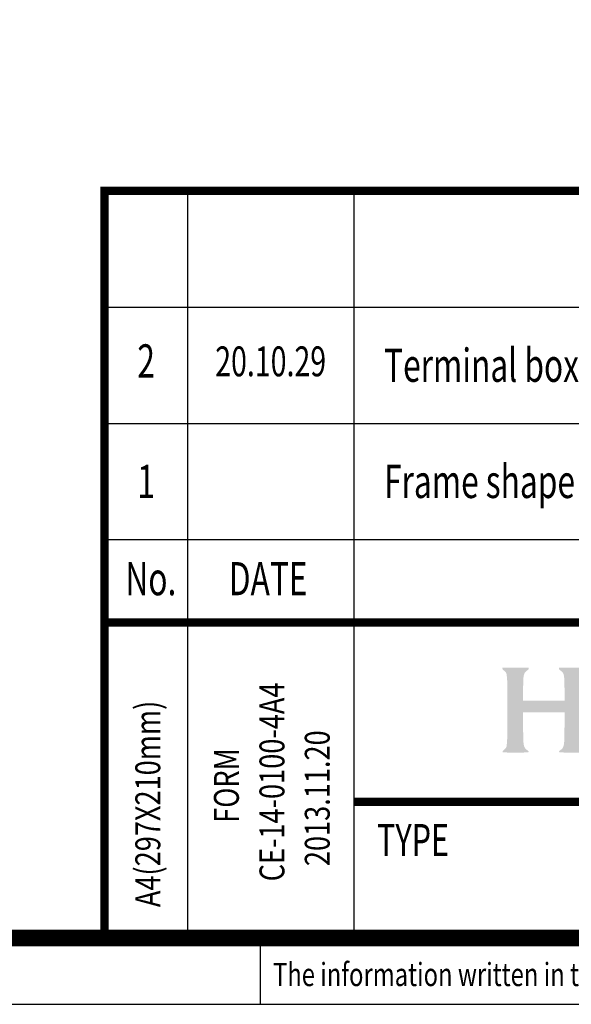
# Model space of a CAD drawing. Units: millimetres. Extents: x -125 to 1657, y 210 to 1470.
# Drawn here: x 498 to 697, y 294 to 650 of the extents above; entities that cross this region are included whole.
import ezdxf
from ezdxf.enums import TextEntityAlignment as Align

# ---------------------------------------------------------------- set-up
doc = ezdxf.new("R2010")
doc.units = ezdxf.units.MM
doc.header["$LTSCALE"] = 50
doc.layers.get('0').update_dxf_attribs({"linetype": 'CONTINUOUS', "lineweight": 30})
doc.styles.add('HY견고딕', font='txt')
doc.styles.add('ROMANS', font='romans.shx', dxfattribs={"width": 0.7, "height": 3.5, "bigfont": 'whgtxt.shx'})

# ---------------------------------------------------------------- blocks, each defined once
blk = doc.blocks.new('HS_A4양식_S_L(210X297MM)')
for p, q in [((18, 18), (283, 18)), ((118.375, 18), (118.375, 14))]:
    blk.add_line(p, q)
at = {"color": 0}
blk.add_line((18, 14), (283, 14), dxfattribs=at)
at = {"color": 3, "const_width": 1}
blk.add_lwpolyline([(22, 18), (279, 18), (279, 186), (22, 186), (22, 17.5)], dxfattribs=at)
at = {"style": 'ROMANS', "width": 0.75}
blk.add_text("The information written in this drawing is HYOSUNG HEAVY INDUSTRIES's property, and may not be disclosed and/or reproduced without the prior official permission of HYOSUNG HEAVY INDUSTRIES Corp.", height=1.4, dxfattribs=at).set_placement((119.144, 15.097))
blk = doc.blocks.new('hico_ci')
at = {"true_color": 0x0e4194}
h = blk.add_hatch(color=154, dxfattribs=at)
edge = h.paths.add_edge_path()
edge.add_arc((9.187, 4.475), 4.498, 175.25372, 178.54984, ccw=False)
edge.add_arc((5.043, 4.819), 0.339, 153.43498, 175.25375, ccw=False)
edge.add_arc((5.072, 4.805), 0.372, 144.96181, 153.43497, ccw=False)
edge.add_arc((5.257, 4.675), 0.598, 139.02312, 144.96176, ccw=False)
edge.add_arc((5.237, 4.692), 0.571, 133.00521, 139.02309, ccw=False)
edge.add_arc((5.019, 4.926), 0.252, 121.91324, 133.00528, ccw=False)
edge.add_arc((4.715, 5.413), 0.322, 301.91323, 310.33032)
edge.add_arc((4.798, 5.316), 0.195, 310.33038, 322.59463)
edge.add_arc((4.839, 5.284), 0.143, 322.5946, 337.04832)
edge.add_arc((4.896, 5.261), 0.0816, 337.04827, 359.01919)
edge.add_line((4.977, 5.259), (4.978, 5.322))
edge.add_line((4.978, 5.322), (3.403, 5.322))
edge.add_line((3.403, 5.322), (3.403, 5.259))
edge.add_arc((3.489, 5.259), 0.0859, 179.99999, 201.89643)
edge.add_arc((3.509, 5.266), 0.107, 201.89643, 220.4517)
edge.add_arc((3.555, 5.306), 0.168, 220.45169, 234.77026)
edge.add_arc((3.715, 5.532), 0.445, 234.77032, 241.69595)
edge.add_arc((3.371, 4.893), 0.281, 50.86007, 61.69602, ccw=False)
edge.add_arc((3.23, 4.721), 0.503, 43.85156, 50.86008, ccw=False)
edge.add_arc((3.215, 4.705), 0.525, 36.95889, 43.85155, ccw=False)
edge.add_arc((3.335, 4.796), 0.375, 28.08116, 36.95894, ccw=False)
edge.add_arc((3.328, 4.792), 0.382, 13.22597, 28.08118, ccw=False)
edge.add_arc((2.934, 4.7), 0.787, 4.56834, 13.22597, ccw=False)
edge.add_arc((0.483, 4.504), 3.246, 1.0692, 4.56832, ccw=False)
edge.add_arc((-73.174, 3.129), 76.915, 0.71712, 1.06914, ccw=False)
edge.add_line((3.736, 4.092), (3.745, 3.326))
edge.add_line((3.745, 3.326), (1.233, 3.326))
edge.add_line((1.233, 3.326), (1.242, 4.078))
edge.add_arc((75.906, 3.178), 74.669, 178.94928, 179.3091, ccw=False)
edge.add_arc((4.283, 4.491), 3.034, 175.27732, 178.94921, ccw=False)
edge.add_arc((2.013, 4.679), 0.756, 166.21619, 175.27726, ccw=False)
edge.add_arc((1.759, 4.741), 0.495, 153.76892, 166.2162, ccw=False)
edge.add_arc((1.8, 4.721), 0.541, 146.62032, 153.76897, ccw=False)
edge.add_arc((1.724, 4.771), 0.449, 138.40443, 146.62033, ccw=False)
edge.add_arc((1.682, 4.808), 0.393, 129.62353, 138.40451, ccw=False)
edge.add_arc((1.61, 4.895), 0.28, 118.30405, 129.62359, ccw=False)
edge.add_arc((1.282, 5.504), 0.411, 298.30401, 305.55775)
edge.add_arc((1.426, 5.303), 0.164, 305.5578, 319.98504)
edge.add_arc((1.469, 5.266), 0.107, 319.985, 338.39158)
edge.add_arc((1.489, 5.259), 0.0864, 338.39163, 360.00007)
edge.add_line((1.575, 5.259), (1.575, 5.322))
edge.add_line((1.575, 5.322), (0, 5.322))
edge.add_line((0, 5.322), (0.001, 5.259))
edge.add_arc((0.082, 5.261), 0.0814, 180.98084, 202.87614)
edge.add_arc((0.142, 5.286), 0.146, 202.87622, 216.98613)
edge.add_arc((0.183, 5.316), 0.197, 216.98613, 229.07691)
edge.add_arc((0.257, 5.402), 0.31, 229.07685, 237.69008)
edge.add_arc((-0.071, 4.883), 0.303, 48.65051, 57.69007, ccw=False)
edge.add_arc((-0.291, 4.634), 0.636, 43.45705, 48.65059, ccw=False)
edge.add_arc((-0.301, 4.624), 0.649, 38.29307, 43.45706, ccw=False)
edge.add_arc((-0.077, 4.8), 0.365, 30.34607, 38.29302, ccw=False)
edge.add_arc((0.004, 4.848), 0.27, 4.93985, 30.3461, ccw=False)
edge.add_arc((-3.871, 4.513), 4.161, 1.48571, 4.93992, ccw=False)
edge.add_arc((-19.046, 4.12), 19.34, 0.08825, 1.48579, ccw=False)
edge.add_arc((-900.048, 2.762), 900.344, 0.000038, 0.088274, ccw=False)
edge.add_arc((-783.135, 2.763), 783.43, 359.901901, 359.999992, ccw=False)
edge.add_arc((-22.004, 1.46), 22.298, 358.62171, 359.90191, ccw=False)
edge.add_arc((-5.282, 1.058), 5.571, 355.82444, 358.62171, ccw=False)
edge.add_arc((-0.049, 0.676), 0.324, 333.59583, 355.82447, ccw=False)
edge.add_arc((-0.067, 0.685), 0.345, 324.71278, 333.59582, ccw=False)
edge.add_arc((-0.279, 0.835), 0.605, 318.88107, 324.71275, ccw=False)
edge.add_arc((-0.27, 0.827), 0.592, 313.01279, 318.88112, ccw=False)
edge.add_arc((-0.061, 0.603), 0.287, 302.91923, 313.0128, ccw=False)
edge.add_arc((0.274, 0.085), 0.331, 122.91915, 130.68571)
edge.add_arc((0.242, 0.123), 0.281, 130.68568, 139.45064)
edge.add_arc((0.194, 0.163), 0.219, 139.45067, 148.99086)
edge.add_arc((0.046, 0.253), 0.0454, 148.9909, 179.59477)
edge.add_arc((0.03, 0.253), 0.0294, 179.59469, 258.37462)
edge.add_arc((0.162, 0.898), 0.688, 258.37465, 266.42208)
edge.add_arc((0.322, 3.454), 3.249, 266.42215, 269.72032)
edge.add_arc((0.788, 98.786), 98.582, 269.72038, 269.99998)
edge.add_arc((0.787, 100.846), 100.643, 270.00003, 270.27551)
edge.add_arc((1.256, 3.383), 3.178, 270.27559, 273.62234)
edge.add_arc((1.416, 0.857), 0.647, 273.62239, 282.06534)
edge.add_arc((1.545, 0.254), 0.03, 282.0653, 360.00001)
edge.add_arc((1.532, 0.254), 0.0431, 359.99998, 392.3775)
edge.add_arc((1.418, 0.181), 0.178, 32.37746, 43.66979)
edge.add_arc((1.371, 0.137), 0.243, 43.66978, 53.6149)
edge.add_arc((1.325, 0.074), 0.32, 53.61485, 61.69593)
edge.add_arc((1.61, 0.603), 0.28, 230.37641, 241.69595, ccw=False)
edge.add_arc((1.682, 0.69), 0.393, 221.59549, 230.37647, ccw=False)
edge.add_arc((1.724, 0.727), 0.449, 213.37967, 221.59557, ccw=False)
edge.add_arc((1.8, 0.777), 0.541, 206.23103, 213.37968, ccw=False)
edge.add_arc((1.73, 0.743), 0.462, 192.00996, 206.23106, ccw=False)
edge.add_arc((2.214, 0.846), 0.957, 183.76109, 192.00996, ccw=False)
edge.add_arc((5.78, 1.08), 4.531, 180.76584, 183.76109, ccw=False)
edge.add_arc((151.084, 3.022), 149.848, 180.52656, 180.76583, ccw=False)
edge.add_line((1.243, 1.645), (1.234, 2.622))
edge.add_line((1.234, 2.622), (3.744, 2.622))
edge.add_line((3.744, 2.622), (3.735, 1.645))
edge.add_arc((-146.307, 2.979), 150.048, 359.25144, 359.49048, ccw=False)
edge.add_arc((-0.796, 1.078), 4.525, 356.25389, 359.25144, ccw=False)
edge.add_arc((2.767, 0.845), 0.954, 347.9899, 356.25387, ccw=False)
edge.add_arc((3.248, 0.743), 0.462, 333.769, 347.98987, ccw=False)
edge.add_arc((3.178, 0.777), 0.541, 326.62032, 333.76897, ccw=False)
edge.add_arc((3.254, 0.727), 0.449, 318.40443, 326.62033, ccw=False)
edge.add_arc((3.296, 0.69), 0.393, 309.62353, 318.40451, ccw=False)
edge.add_arc((3.368, 0.603), 0.28, 298.30405, 309.62359, ccw=False)
edge.add_arc((3.653, 0.074), 0.32, 118.30407, 126.38515)
edge.add_arc((3.607, 0.137), 0.243, 126.3851, 136.33022)
edge.add_arc((3.56, 0.181), 0.178, 136.33021, 147.62254)
edge.add_arc((3.446, 0.254), 0.0431, 147.6225, 180.00002)
edge.add_arc((3.433, 0.254), 0.03, 179.99999, 257.9347)
edge.add_arc((3.562, 0.857), 0.647, 257.93466, 266.37761)
edge.add_arc((3.722, 3.383), 3.178, 266.37766, 269.72441)
edge.add_arc((4.191, 100.846), 100.643, 269.72449, 269.99997)
edge.add_arc((4.191, 102.006), 101.802, 270.00004, 270.27322)
edge.add_arc((4.661, 3.345), 3.14, 270.27329, 273.6464)
edge.add_arc((4.821, 0.835), 0.625, 273.64643, 282.31527)
edge.add_arc((4.948, 0.254), 0.0303, 282.31529, 359.99998)
edge.add_arc((4.931, 0.254), 0.0467, 359.99997, 389.20945)
edge.add_arc((4.821, 0.192), 0.174, 29.20939, 40.20563)
edge.add_arc((4.784, 0.161), 0.222, 40.20563, 50.191)
edge.add_arc((4.768, 0.142), 0.246, 50.19105, 59.429)
edge.add_arc((5.004, 0.541), 0.217, 227.21779, 239.42902, ccw=False)
edge.add_arc((5.249, 0.806), 0.578, 221.34922, 227.21778, ccw=False)
edge.add_arc((5.285, 0.838), 0.626, 215.6087, 221.34922, ccw=False)
edge.add_arc((5.134, 0.729), 0.44, 208.12715, 215.60869, ccw=False)
edge.add_line((4.746, 0.522), (4.683, 0.64))
edge.add_line((4.683, 0.64), (4.683, 2.749))
edge.add_arc((835.113, 2.75), 830.43, 179.906315, 180.000051, ccw=False)
edge.add_arc((25.011, 4.074), 20.328, 178.54981, 179.90633, ccw=False)
blk = doc.blocks.new('HYOSUNG_TITLE_A4_L')
at = {"color": 3}
for p, q in [((-170.253, 45.144), (-85, 44.998)), ((-170, 45), (-85, 45)), ((-165, 45), (-165, 0)), ((-155, 45), (-155, 0)), ((-170, 38), (-85, 38)), ((-170, 31), (-85, 31)), ((-170, 24), (-85, 24)), ((-170, 19), (-85, 19)), ((-155, 8.197), (-85, 8.197))]:
    blk.add_line(p, q, dxfattribs=at)
blk.add_line((-170, 0), (0, 0))
at = {"color": 3, "const_width": 0.5}
for points in [[(-170.25, 45), (0, 45)], [(-170, 45), (-170, 0)], [(-85, 19), (-170, 19)], [(-85, 8.197), (-155, 8.197)]]:
    blk.add_lwpolyline(points, dxfattribs=at)
blk.add_blockref('hico_ci', (-146.042, 10.964))
at = {"style": 'ROMANS', "width": 0.7}
for s, height, p in [('No.', 2, (-168.75, 20.642)), ('DATE', 2, (-162.524, 20.642)), ('TYPE', 1.9292, (-153.592, 4.931))]:
    blk.add_text(s, height=height, dxfattribs=at).set_placement(p)
at = {"style": 'ROMANS', "width": 0.8}
for s, p in [('CE-14-0100-4A4', (-159.173, 9.396)), ('2013.11.20', (-156.445, 8.415)), ('FORM', (-161.915, 9.181))]:
    blk.add_text(s, height=1.5, rotation=90, dxfattribs=at).set_placement(p, align=Align.CENTER)
blk.add_text('A4(297X210mm)', height=1.5, rotation=90, dxfattribs=at).set_placement((-166.65, 1.855))
for tag, height, style, width, p in [('GEN-TITLE-DES1{20}', 3.4, 'HY견고딕', 0.9, (-40.122, 40.232)), ('GEN-TITLE-DES2{24.5}', 2.5, 'ROMANS', 0.8, (-40.246, 36.368)), ('GEN-TITLE-NR{12.3}', 4, 'HY견고딕', 0.9, (-52.352, 27.935)), ('GEN-TITLE-DAT{7.1}', 2, 'ROMANS', 0.7, (-7.814, 21.466)), ('GEN-TITLE-REV{22.6}', 3, 'ROMANS', 0.7, (-4.61, 15.46))]:
    blk.add_attdef(tag, text='', height=height, dxfattribs=dict(style=style, width=width)).set_placement(p, align=Align.CENTER)
at = {"style": 'ROMANS', "width": 0.7}
for tag, height, p in [('GEN-TITLE-PLOT{5}', 1.8, (-160, 41.5)), ('GEN-TITLE-CHKM{2.5}', 2, (-167.5, 34.5)), ('GEN-TITLE-ISSD{5}', 1.8, (-160, 34.5)), ('GEN-TITLE-ITEM{12.7}', 3.5, (-120, 4.097)), ('GEN-TITLE-REF{12.7}', 3.5, (-39.421, 4.1)), ('GEN-TITLE-GRADE{22.6}', 3, (-4.664, 4.087))]:
    blk.add_attdef(tag, text='', height=height, dxfattribs=at).set_placement(p, align=Align.MIDDLE)
for tag, height, p in [('GEN-TITLE-CTRN{2.5}', 2, (-167.5, 41.5)), ('GEN-TITLE-POSI{22.6}', 2, (-8.078, 32.461)), ('GEN-TITLE-APPM{2.5}', 2, (-167.5, 27.5)), ('GEN-TITLE-FSCM{20.7}', 1.8, (-12.776, 11.145))]:
    blk.add_attdef(tag, text='', height=height, dxfattribs=at).set_placement(p, align=Align.MIDDLE_CENTER)
for tag, p in [('GEN-TITLE-MAT2{35}', (-153.172, 41.5)), ('GEN-TITLE-MAT1{35}', (-153.172, 34.5)), ('GEN-TITLE-DACT{35}', (-153.172, 27.5))]:
    blk.add_attdef(tag, text='', height=2, dxfattribs=at).set_placement(p, align=Align.MIDDLE_LEFT)
at = {"style": 'ROMANS'}
blk.add_attdef('GEN-TITLE-SCA{12.7}', text='', height=2, dxfattribs=at).set_placement((-7.661, 26.683), align=Align.CENTER)

msp = doc.modelspace()

# ---------------------------------------------------------------- block references
at = {"xscale": 6, "yscale": 6, "zscale": 6}
msp.add_blockref('HS_A4양식_S_L(210X297MM)', (-125.46, 210.06), dxfattribs=at)
ref = msp.add_blockref('HYOSUNG_TITLE_A4_L', (1548.54, 318.06), dxfattribs=dict(xscale=6, yscale=6, zscale=6))
ref.add_attrib('GEN-TITLE-APPM{2.5}', '1', dxfattribs={"height": 12, "style": 'ROMANS', "width": 0.7}).set_placement((543.54, 483.06), align=Align.MIDDLE_CENTER)
ref.add_attrib('GEN-TITLE-DACT{35}', 'Frame shape changed', dxfattribs={"height": 12, "style": 'ROMANS', "width": 0.7}).set_placement((629.51, 483.06), align=Align.MIDDLE_LEFT)
ref.add_attrib('GEN-TITLE-CHKM{2.5}', '2', dxfattribs={"height": 12, "style": 'ROMANS', "width": 0.7}).set_placement((543.54, 525.06), align=Align.MIDDLE)
ref.add_attrib('GEN-TITLE-ISSD{5}', '20.10.29', dxfattribs={"height": 10.8, "style": 'ROMANS', "width": 0.7}).set_placement((588.54, 525.06), align=Align.MIDDLE)
ref.add_attrib('GEN-TITLE-MAT1{35}', 'Terminal box cover shape changed', dxfattribs={"height": 12, "style": 'ROMANS', "width": 0.7}).set_placement((629.51, 525.06), align=Align.MIDDLE_LEFT)

doc.saveas('drawing.dxf')
